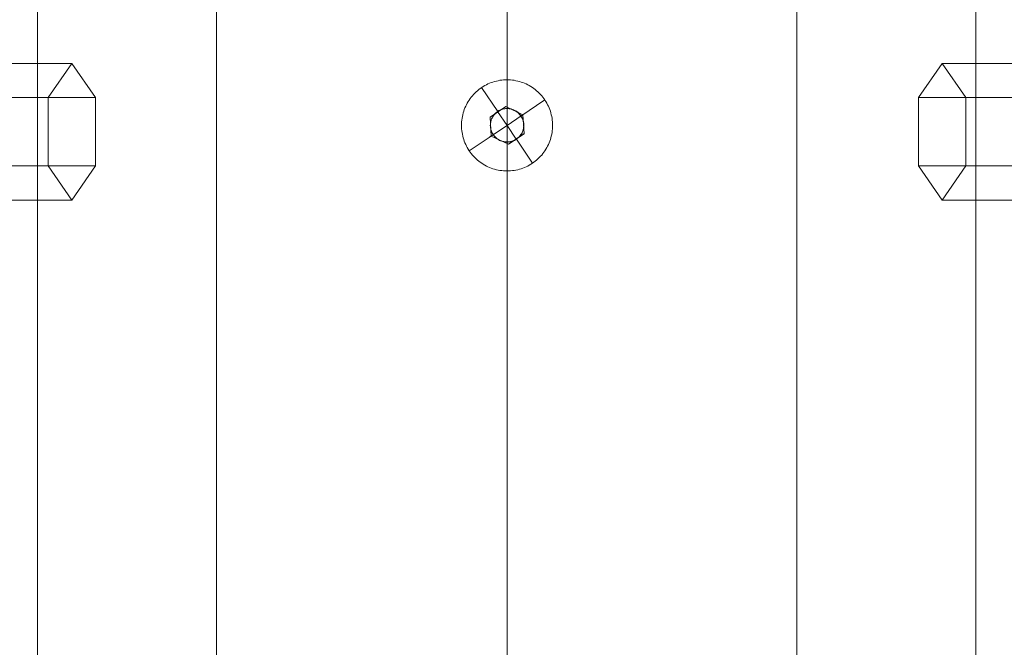
# Model space of a CAD drawing. Units: millimetres. Extents: x 317 to 26317, y 6143 to 10893.
# Drawn here: x 14640 to 14769, y 8177 to 8260 of the extents above; entities that cross this region are included whole.
import ezdxf

# ---------------------------------------------------------------- set-up
doc = ezdxf.new("R2010")
doc.units = ezdxf.units.MM
for name, color, linetype, lineweight in [('mål', 3, 'Continuous', 13), ('robinia', 32, 'Continuous', 9), ('stål', 253, 'Continuous', 9), ('taifun', 251, 'Continuous', 9)]:
    doc.layers.add(name, color=color, linetype=linetype, lineweight=lineweight)

# ---------------------------------------------------------------- blocks, each defined once
blk = doc.blocks.new('Skrue-flat-24')
at = {"layer": 'stål'}
for p, q in [((18718.87, 8535.87), (18718.63, 8535.71)), ((18718.64, 8535.72), (18718.63, 8535.71)), ((18718.88, 8535.88), (18718.64, 8535.72)), ((18718.88, 8535.88), (18718.87, 8535.87))]:
    blk.add_line(p, q, dxfattribs=at)
at = {"layer": 'stål', "flags": 128}
for points in [[(18714.95, 8537.26), (18714.95, 8537.5), (18714.96, 8537.73), (18714.99, 8537.96), (18715.02, 8538.2), (18715.06, 8538.43), (18715.11, 8538.66), (18715.17, 8538.89), (18715.24, 8539.11), (18715.32, 8539.34), (18715.4, 8539.56), (18715.5, 8539.77), (18715.6, 8539.98), (18715.71, 8540.19), (18715.83, 8540.39), (18715.96, 8540.59), (18716.09, 8540.79), (18716.23, 8540.97), (18716.38, 8541.16), (18716.54, 8541.33), (18716.7, 8541.5), (18716.87, 8541.67), (18717.05, 8541.82), (18717.23, 8541.97), (18717.42, 8542.11), (18717.61, 8542.25), (18717.81, 8542.38), (18718.01, 8542.49), (18718.22, 8542.61), (18718.43, 8542.71), (18718.65, 8542.8), (18718.87, 8542.89), (18719.09, 8542.97), (18719.31, 8543.03), (18719.54, 8543.09), (18719.77, 8543.14), (18720, 8543.19), (18720.24, 8543.22), (18720.47, 8543.24), (18720.71, 8543.26), (18720.94, 8543.26), (18721.18, 8543.26), (18721.41, 8543.24), (18721.65, 8543.22), (18721.88, 8543.19), (18722.11, 8543.14), (18722.34, 8543.09), (18722.57, 8543.03), (18722.79, 8542.97), (18723.02, 8542.89), (18723.24, 8542.8), (18723.45, 8542.71), (18723.66, 8542.61), (18723.87, 8542.49), (18724.07, 8542.38), (18724.27, 8542.25), (18724.47, 8542.11), (18724.65, 8541.97), (18724.84, 8541.82), (18725.01, 8541.67), (18725.18, 8541.5), (18725.34, 8541.33), (18725.5, 8541.16), (18725.65, 8540.97), (18725.79, 8540.79), (18725.93, 8540.59), (18726.05, 8540.39), (18726.17, 8540.19), (18726.28, 8539.98), (18726.39, 8539.77), (18726.48, 8539.56), (18726.57, 8539.34), (18726.64, 8539.11), (18726.71, 8538.89), (18726.77, 8538.66), (18726.82, 8538.43), (18726.86, 8538.2), (18726.9, 8537.96), (18726.92, 8537.73), (18726.93, 8537.5), (18726.94, 8537.26), (18726.93, 8537.02), (18726.92, 8536.79), (18726.9, 8536.56), (18726.86, 8536.32), (18726.82, 8536.09), (18726.77, 8535.86), (18726.71, 8535.63), (18726.64, 8535.41), (18726.57, 8535.18), (18726.48, 8534.96), (18726.39, 8534.75), (18726.28, 8534.54), (18726.17, 8534.33), (18726.05, 8534.13), (18725.93, 8533.93), (18725.79, 8533.73), (18725.65, 8533.55), (18725.5, 8533.36), (18725.34, 8533.19), (18725.18, 8533.02), (18725.01, 8532.85), (18724.84, 8532.7), (18724.65, 8532.55), (18724.47, 8532.41), (18724.27, 8532.27), (18724.07, 8532.14), (18723.87, 8532.03), (18723.66, 8531.91), (18723.45, 8531.81), (18723.24, 8531.72), (18723.02, 8531.63), (18722.79, 8531.55), (18722.57, 8531.49), (18722.34, 8531.43), (18722.11, 8531.38), (18721.88, 8531.33), (18721.65, 8531.3), (18721.41, 8531.28), (18721.18, 8531.26), (18720.94, 8531.26), (18720.71, 8531.26), (18720.47, 8531.28), (18720.24, 8531.3), (18720, 8531.33), (18719.77, 8531.38), (18719.54, 8531.43), (18719.31, 8531.49), (18719.09, 8531.55), (18718.87, 8531.63), (18718.65, 8531.72), (18718.43, 8531.81), (18718.22, 8531.91), (18718.01, 8532.03), (18717.81, 8532.14), (18717.61, 8532.27), (18717.42, 8532.41), (18717.23, 8532.55), (18717.05, 8532.7), (18716.87, 8532.85), (18716.7, 8533.02), (18716.54, 8533.19), (18716.38, 8533.36), (18716.23, 8533.55), (18716.09, 8533.73), (18715.96, 8533.93), (18715.83, 8534.13), (18715.71, 8534.33), (18715.6, 8534.54), (18715.5, 8534.75), (18715.4, 8534.96), (18715.32, 8535.18), (18715.24, 8535.41), (18715.17, 8535.63), (18715.11, 8535.86), (18715.06, 8536.09), (18715.02, 8536.32), (18714.99, 8536.56), (18714.96, 8536.79), (18714.95, 8537.02), (18714.95, 8537.26)], [(18718.7, 8538.36), (18720.77, 8539.75), (18723.01, 8538.66), (18723.19, 8536.16), (18721.12, 8534.77), (18718.87, 8535.86)], [(18718.74, 8537.26), (18718.75, 8537.41), (18718.76, 8537.55), (18718.79, 8537.69), (18718.82, 8537.83), (18718.86, 8537.97), (18718.91, 8538.1), (18718.97, 8538.23), (18719.04, 8538.36), (18719.11, 8538.48), (18719.2, 8538.6), (18719.29, 8538.71), (18719.39, 8538.82), (18719.49, 8538.92), (18719.6, 8539.01), (18719.72, 8539.09), (18719.84, 8539.17), (18719.97, 8539.23), (18720.1, 8539.29), (18720.24, 8539.34), (18720.37, 8539.39), (18720.51, 8539.42), (18720.66, 8539.44), (18720.8, 8539.46), (18720.94, 8539.46), (18721.09, 8539.46), (18721.23, 8539.44), (18721.37, 8539.42), (18721.51, 8539.39), (18721.65, 8539.34), (18721.78, 8539.29), (18721.92, 8539.23), (18722.04, 8539.17), (18722.16, 8539.09), (18722.28, 8539.01), (18722.39, 8538.92), (18722.5, 8538.82), (18722.59, 8538.71), (18722.69, 8538.6), (18722.77, 8538.48), (18722.85, 8538.36), (18722.91, 8538.23), (18722.97, 8538.1), (18723.02, 8537.97), (18723.07, 8537.83), (18723.1, 8537.69), (18723.12, 8537.55), (18723.14, 8537.41), (18723.14, 8537.26), (18723.14, 8537.12), (18723.12, 8536.97), (18723.1, 8536.83), (18723.07, 8536.69), (18723.02, 8536.55), (18722.97, 8536.42), (18722.91, 8536.29), (18722.85, 8536.16), (18722.77, 8536.04), (18722.69, 8535.92), (18722.59, 8535.81), (18722.5, 8535.71), (18722.39, 8535.61), (18722.28, 8535.52), (18722.16, 8535.43), (18722.04, 8535.36), (18721.92, 8535.29), (18721.78, 8535.23), (18721.65, 8535.18), (18721.51, 8535.14), (18721.37, 8535.1), (18721.23, 8535.08), (18721.09, 8535.07), (18720.94, 8535.06), (18720.8, 8535.07), (18720.66, 8535.08), (18720.51, 8535.1), (18720.37, 8535.14), (18720.24, 8535.18), (18720.1, 8535.23), (18719.97, 8535.29), (18719.84, 8535.36), (18719.72, 8535.43), (18719.6, 8535.52), (18719.49, 8535.61), (18719.39, 8535.71), (18719.29, 8535.81), (18719.2, 8535.92), (18719.11, 8536.04), (18719.04, 8536.16), (18718.97, 8536.29), (18718.91, 8536.42), (18718.86, 8536.55), (18718.82, 8536.69), (18718.79, 8536.83), (18718.76, 8536.97), (18718.75, 8537.12), (18718.74, 8537.26)], [(18719.7, 8539.09), (18719.62, 8539.03), (18719.54, 8538.96), (18719.46, 8538.89), (18719.38, 8538.82), (18719.31, 8538.74), (18719.24, 8538.65), (18719.17, 8538.56), (18719.11, 8538.47), (18719.05, 8538.38), (18719, 8538.28), (18718.95, 8538.18), (18718.91, 8538.08), (18718.87, 8537.98), (18718.84, 8537.88), (18718.81, 8537.78), (18718.79, 8537.68), (18718.77, 8537.57), (18718.76, 8537.47), (18718.76, 8537.36), (18718.76, 8537.26), (18718.76, 8537.15), (18718.77, 8537.04), (18718.78, 8536.93), (18718.8, 8536.82), (18718.83, 8536.72), (18718.86, 8536.61), (18718.89, 8536.51), (18718.93, 8536.41), (18718.98, 8536.31), (18719.03, 8536.22), (18719.08, 8536.13), (18719.14, 8536.04), (18719.2, 8535.96), (18719.26, 8535.87), (18719.33, 8535.79), (18719.41, 8535.72), (18719.49, 8535.64), (18719.57, 8535.57), (18719.65, 8535.51), (18719.74, 8535.44), (18719.83, 8535.39), (18719.93, 8535.33), (18720.03, 8535.29), (18720.12, 8535.24), (18720.22, 8535.21), (18720.32, 8535.17), (18720.43, 8535.14), (18720.53, 8535.12), (18720.63, 8535.1), (18720.73, 8535.09), (18720.84, 8535.08), (18720.94, 8535.08), (18721.05, 8535.08), (18721.16, 8535.09), (18721.27, 8535.1), (18721.38, 8535.12), (18721.48, 8535.14), (18721.59, 8535.17), (18721.69, 8535.21), (18721.79, 8535.25), (18721.89, 8535.29), (18721.98, 8535.34), (18722.08, 8535.39), (18722.16, 8535.44), (18722.25, 8535.5), (18722.33, 8535.57), (18722.42, 8535.64), (18722.49, 8535.71), (18722.57, 8535.79), (18722.64, 8535.87), (18722.71, 8535.96), (18722.77, 8536.05), (18722.83, 8536.14), (18722.89, 8536.23), (18722.94, 8536.33), (18722.98, 8536.43), (18723.02, 8536.53), (18723.06, 8536.63), (18723.08, 8536.74), (18723.11, 8536.84), (18723.13, 8536.94), (18723.14, 8537.05), (18723.15, 8537.15), (18723.15, 8537.26), (18723.15, 8537.37), (18723.14, 8537.48), (18723.13, 8537.59), (18723.11, 8537.7), (18723.09, 8537.81), (18723.06, 8537.92), (18723.02, 8538.02), (18722.98, 8538.12), (18722.94, 8538.22), (18722.89, 8538.32), (18722.84, 8538.41), (18722.78, 8538.5), (18722.72, 8538.59), (18722.66, 8538.67), (18722.59, 8538.75), (18722.51, 8538.83), (18722.43, 8538.91), (18722.35, 8538.98), (18722.26, 8539.05), (18722.17, 8539.12), (18722.07, 8539.17), (18721.98, 8539.23), (18721.88, 8539.28), (18721.78, 8539.32), (18721.67, 8539.36), (18721.57, 8539.39), (18721.47, 8539.42), (18721.36, 8539.44), (18721.26, 8539.46), (18721.15, 8539.47), (18721.05, 8539.48), (18720.94, 8539.48), (18720.83, 8539.48), (18720.72, 8539.47), (18720.61, 8539.45), (18720.5, 8539.43), (18720.39, 8539.41), (18720.28, 8539.38), (18720.18, 8539.34), (18720.08, 8539.3), (18719.98, 8539.25), (18719.88, 8539.2), (18719.79, 8539.15), (18719.7, 8539.09)]]:
    blk.add_lwpolyline(points, close=True, dxfattribs=at)
for points in [[(18719.72, 8539.1), (18719.71, 8539.09), (18717.59, 8542.23)], [(18722.78, 8538.51), (18722.76, 8538.49), (18725.91, 8540.62)], [(18720.77, 8539.75), (18720.77, 8539.75), (18718.7, 8538.36), (18718.7, 8538.36)], [(18720.77, 8539.75), (18723.01, 8538.66)], [(18718.87, 8535.86), (18718.7, 8538.36)], [(18719.14, 8536.04), (18720.94, 8537.26), (18719.7, 8539.09)], [(18722.78, 8538.5), (18720.94, 8537.26), (18722.16, 8535.44)], [(18723.19, 8536.16), (18723.19, 8536.17), (18723.01, 8538.66), (18723.01, 8538.66)], [(18719.13, 8536.05), (18719.12, 8536.03), (18715.97, 8533.9)], [(18718.87, 8535.86), (18718.87, 8535.86), (18721.12, 8534.77), (18721.12, 8534.77)], [(18723.19, 8536.17), (18721.12, 8534.77)], [(18722.18, 8535.46), (18722.17, 8535.44), (18724.29, 8532.29)]]:
    blk.add_lwpolyline(points, dxfattribs=at)
blk = doc.blocks.new('Skrue-flat-25')
at = {"layer": 'stål'}
for p, q in [((18718.87, 8535.87), (18718.63, 8535.71)), ((18718.64, 8535.72), (18718.63, 8535.71)), ((18718.88, 8535.88), (18718.64, 8535.72)), ((18718.88, 8535.88), (18718.87, 8535.87))]:
    blk.add_line(p, q, dxfattribs=at)
at = {"layer": 'stål', "flags": 128}
for points in [[(18714.95, 8537.26), (18714.95, 8537.5), (18714.96, 8537.73), (18714.99, 8537.96), (18715.02, 8538.2), (18715.06, 8538.43), (18715.11, 8538.66), (18715.17, 8538.89), (18715.24, 8539.11), (18715.32, 8539.34), (18715.4, 8539.56), (18715.5, 8539.77), (18715.6, 8539.98), (18715.71, 8540.19), (18715.83, 8540.39), (18715.96, 8540.59), (18716.09, 8540.79), (18716.23, 8540.97), (18716.38, 8541.16), (18716.54, 8541.33), (18716.7, 8541.5), (18716.87, 8541.67), (18717.05, 8541.82), (18717.23, 8541.97), (18717.42, 8542.11), (18717.61, 8542.25), (18717.81, 8542.38), (18718.01, 8542.49), (18718.22, 8542.61), (18718.43, 8542.71), (18718.65, 8542.8), (18718.87, 8542.89), (18719.09, 8542.97), (18719.31, 8543.03), (18719.54, 8543.09), (18719.77, 8543.14), (18720, 8543.19), (18720.24, 8543.22), (18720.47, 8543.24), (18720.71, 8543.26), (18720.94, 8543.26), (18721.18, 8543.26), (18721.41, 8543.24), (18721.65, 8543.22), (18721.88, 8543.19), (18722.11, 8543.14), (18722.34, 8543.09), (18722.57, 8543.03), (18722.79, 8542.97), (18723.02, 8542.89), (18723.24, 8542.8), (18723.45, 8542.71), (18723.66, 8542.61), (18723.87, 8542.49), (18724.07, 8542.38), (18724.27, 8542.25), (18724.47, 8542.11), (18724.65, 8541.97), (18724.84, 8541.82), (18725.01, 8541.67), (18725.18, 8541.5), (18725.34, 8541.33), (18725.5, 8541.16), (18725.65, 8540.97), (18725.79, 8540.79), (18725.93, 8540.59), (18726.05, 8540.39), (18726.17, 8540.19), (18726.28, 8539.98), (18726.39, 8539.77), (18726.48, 8539.56), (18726.57, 8539.34), (18726.64, 8539.11), (18726.71, 8538.89), (18726.77, 8538.66), (18726.82, 8538.43), (18726.86, 8538.2), (18726.9, 8537.96), (18726.92, 8537.73), (18726.93, 8537.5), (18726.94, 8537.26), (18726.93, 8537.02), (18726.92, 8536.79), (18726.9, 8536.56), (18726.86, 8536.32), (18726.82, 8536.09), (18726.77, 8535.86), (18726.71, 8535.63), (18726.64, 8535.41), (18726.57, 8535.18), (18726.48, 8534.96), (18726.39, 8534.75), (18726.28, 8534.54), (18726.17, 8534.33), (18726.05, 8534.13), (18725.93, 8533.93), (18725.79, 8533.73), (18725.65, 8533.55), (18725.5, 8533.36), (18725.34, 8533.19), (18725.18, 8533.02), (18725.01, 8532.85), (18724.84, 8532.7), (18724.65, 8532.55), (18724.47, 8532.41), (18724.27, 8532.27), (18724.07, 8532.14), (18723.87, 8532.03), (18723.66, 8531.91), (18723.45, 8531.81), (18723.24, 8531.72), (18723.02, 8531.63), (18722.79, 8531.55), (18722.57, 8531.49), (18722.34, 8531.43), (18722.11, 8531.38), (18721.88, 8531.33), (18721.65, 8531.3), (18721.41, 8531.28), (18721.18, 8531.26), (18720.94, 8531.26), (18720.71, 8531.26), (18720.47, 8531.28), (18720.24, 8531.3), (18720, 8531.33), (18719.77, 8531.38), (18719.54, 8531.43), (18719.31, 8531.49), (18719.09, 8531.55), (18718.87, 8531.63), (18718.65, 8531.72), (18718.43, 8531.81), (18718.22, 8531.91), (18718.01, 8532.03), (18717.81, 8532.14), (18717.61, 8532.27), (18717.42, 8532.41), (18717.23, 8532.55), (18717.05, 8532.7), (18716.87, 8532.85), (18716.7, 8533.02), (18716.54, 8533.19), (18716.38, 8533.36), (18716.23, 8533.55), (18716.09, 8533.73), (18715.96, 8533.93), (18715.83, 8534.13), (18715.71, 8534.33), (18715.6, 8534.54), (18715.5, 8534.75), (18715.4, 8534.96), (18715.32, 8535.18), (18715.24, 8535.41), (18715.17, 8535.63), (18715.11, 8535.86), (18715.06, 8536.09), (18715.02, 8536.32), (18714.99, 8536.56), (18714.96, 8536.79), (18714.95, 8537.02), (18714.95, 8537.26)], [(18718.7, 8538.36), (18720.77, 8539.75), (18723.01, 8538.66), (18723.19, 8536.16), (18721.12, 8534.77), (18718.87, 8535.86)], [(18718.74, 8537.26), (18718.75, 8537.41), (18718.76, 8537.55), (18718.79, 8537.69), (18718.82, 8537.83), (18718.86, 8537.97), (18718.91, 8538.1), (18718.97, 8538.23), (18719.04, 8538.36), (18719.11, 8538.48), (18719.2, 8538.6), (18719.29, 8538.71), (18719.39, 8538.82), (18719.49, 8538.92), (18719.6, 8539.01), (18719.72, 8539.09), (18719.84, 8539.17), (18719.97, 8539.23), (18720.1, 8539.29), (18720.24, 8539.34), (18720.37, 8539.39), (18720.51, 8539.42), (18720.66, 8539.44), (18720.8, 8539.46), (18720.94, 8539.46), (18721.09, 8539.46), (18721.23, 8539.44), (18721.37, 8539.42), (18721.51, 8539.39), (18721.65, 8539.34), (18721.78, 8539.29), (18721.92, 8539.23), (18722.04, 8539.17), (18722.16, 8539.09), (18722.28, 8539.01), (18722.39, 8538.92), (18722.5, 8538.82), (18722.59, 8538.71), (18722.69, 8538.6), (18722.77, 8538.48), (18722.85, 8538.36), (18722.91, 8538.23), (18722.97, 8538.1), (18723.02, 8537.97), (18723.07, 8537.83), (18723.1, 8537.69), (18723.12, 8537.55), (18723.14, 8537.41), (18723.14, 8537.26), (18723.14, 8537.12), (18723.12, 8536.97), (18723.1, 8536.83), (18723.07, 8536.69), (18723.02, 8536.55), (18722.97, 8536.42), (18722.91, 8536.29), (18722.85, 8536.16), (18722.77, 8536.04), (18722.69, 8535.92), (18722.59, 8535.81), (18722.5, 8535.71), (18722.39, 8535.61), (18722.28, 8535.52), (18722.16, 8535.43), (18722.04, 8535.36), (18721.92, 8535.29), (18721.78, 8535.23), (18721.65, 8535.18), (18721.51, 8535.14), (18721.37, 8535.1), (18721.23, 8535.08), (18721.09, 8535.07), (18720.94, 8535.06), (18720.8, 8535.07), (18720.66, 8535.08), (18720.51, 8535.1), (18720.37, 8535.14), (18720.24, 8535.18), (18720.1, 8535.23), (18719.97, 8535.29), (18719.84, 8535.36), (18719.72, 8535.43), (18719.6, 8535.52), (18719.49, 8535.61), (18719.39, 8535.71), (18719.29, 8535.81), (18719.2, 8535.92), (18719.11, 8536.04), (18719.04, 8536.16), (18718.97, 8536.29), (18718.91, 8536.42), (18718.86, 8536.55), (18718.82, 8536.69), (18718.79, 8536.83), (18718.76, 8536.97), (18718.75, 8537.12), (18718.74, 8537.26)], [(18719.7, 8539.09), (18719.62, 8539.03), (18719.54, 8538.96), (18719.46, 8538.89), (18719.38, 8538.82), (18719.31, 8538.74), (18719.24, 8538.65), (18719.17, 8538.56), (18719.11, 8538.47), (18719.05, 8538.38), (18719, 8538.28), (18718.95, 8538.18), (18718.91, 8538.08), (18718.87, 8537.98), (18718.84, 8537.88), (18718.81, 8537.78), (18718.79, 8537.68), (18718.77, 8537.57), (18718.76, 8537.47), (18718.76, 8537.36), (18718.76, 8537.26), (18718.76, 8537.15), (18718.77, 8537.04), (18718.78, 8536.93), (18718.8, 8536.82), (18718.83, 8536.72), (18718.86, 8536.61), (18718.89, 8536.51), (18718.93, 8536.41), (18718.98, 8536.31), (18719.03, 8536.22), (18719.08, 8536.13), (18719.14, 8536.04), (18719.2, 8535.96), (18719.26, 8535.87), (18719.33, 8535.79), (18719.41, 8535.72), (18719.49, 8535.64), (18719.57, 8535.57), (18719.65, 8535.51), (18719.74, 8535.44), (18719.83, 8535.39), (18719.93, 8535.33), (18720.03, 8535.29), (18720.12, 8535.24), (18720.22, 8535.21), (18720.32, 8535.17), (18720.43, 8535.14), (18720.53, 8535.12), (18720.63, 8535.1), (18720.73, 8535.09), (18720.84, 8535.08), (18720.94, 8535.08), (18721.05, 8535.08), (18721.16, 8535.09), (18721.27, 8535.1), (18721.38, 8535.12), (18721.48, 8535.14), (18721.59, 8535.17), (18721.69, 8535.21), (18721.79, 8535.25), (18721.89, 8535.29), (18721.98, 8535.34), (18722.08, 8535.39), (18722.16, 8535.44), (18722.25, 8535.5), (18722.33, 8535.57), (18722.42, 8535.64), (18722.49, 8535.71), (18722.57, 8535.79), (18722.64, 8535.87), (18722.71, 8535.96), (18722.77, 8536.05), (18722.83, 8536.14), (18722.89, 8536.23), (18722.94, 8536.33), (18722.98, 8536.43), (18723.02, 8536.53), (18723.06, 8536.63), (18723.08, 8536.74), (18723.11, 8536.84), (18723.13, 8536.94), (18723.14, 8537.05), (18723.15, 8537.15), (18723.15, 8537.26), (18723.15, 8537.37), (18723.14, 8537.48), (18723.13, 8537.59), (18723.11, 8537.7), (18723.09, 8537.81), (18723.06, 8537.92), (18723.02, 8538.02), (18722.98, 8538.12), (18722.94, 8538.22), (18722.89, 8538.32), (18722.84, 8538.41), (18722.78, 8538.5), (18722.72, 8538.59), (18722.66, 8538.67), (18722.59, 8538.75), (18722.51, 8538.83), (18722.43, 8538.91), (18722.35, 8538.98), (18722.26, 8539.05), (18722.17, 8539.12), (18722.07, 8539.17), (18721.98, 8539.23), (18721.88, 8539.28), (18721.78, 8539.32), (18721.67, 8539.36), (18721.57, 8539.39), (18721.47, 8539.42), (18721.36, 8539.44), (18721.26, 8539.46), (18721.15, 8539.47), (18721.05, 8539.48), (18720.94, 8539.48), (18720.83, 8539.48), (18720.72, 8539.47), (18720.61, 8539.45), (18720.5, 8539.43), (18720.39, 8539.41), (18720.28, 8539.38), (18720.18, 8539.34), (18720.08, 8539.3), (18719.98, 8539.25), (18719.88, 8539.2), (18719.79, 8539.15), (18719.7, 8539.09)]]:
    blk.add_lwpolyline(points, close=True, dxfattribs=at)
for points in [[(18719.72, 8539.1), (18719.71, 8539.09), (18717.59, 8542.23)], [(18722.78, 8538.51), (18722.76, 8538.49), (18725.91, 8540.62)], [(18720.77, 8539.75), (18720.77, 8539.75), (18718.7, 8538.36), (18718.7, 8538.36)], [(18720.77, 8539.75), (18723.01, 8538.66)], [(18718.87, 8535.86), (18718.7, 8538.36)], [(18719.14, 8536.04), (18720.94, 8537.26), (18719.7, 8539.09)], [(18722.78, 8538.5), (18720.94, 8537.26), (18722.16, 8535.44)], [(18723.19, 8536.16), (18723.19, 8536.17), (18723.01, 8538.66), (18723.01, 8538.66)], [(18719.13, 8536.05), (18719.12, 8536.03), (18715.97, 8533.9)], [(18718.87, 8535.86), (18718.87, 8535.86), (18721.12, 8534.77), (18721.12, 8534.77)], [(18723.19, 8536.17), (18721.12, 8534.77)], [(18722.18, 8535.46), (18722.17, 8535.44), (18724.29, 8532.29)]]:
    blk.add_lwpolyline(points, dxfattribs=at)
blk = doc.blocks.new('Skrue-flat-26')
at = {"layer": 'stål'}
for p, q in [((18718.87, 8535.87), (18718.63, 8535.71)), ((18718.64, 8535.72), (18718.63, 8535.71)), ((18718.88, 8535.88), (18718.64, 8535.72)), ((18718.88, 8535.88), (18718.87, 8535.87))]:
    blk.add_line(p, q, dxfattribs=at)
at = {"layer": 'stål', "flags": 128}
for points in [[(18714.95, 8537.26), (18714.95, 8537.5), (18714.96, 8537.73), (18714.99, 8537.96), (18715.02, 8538.2), (18715.06, 8538.43), (18715.11, 8538.66), (18715.17, 8538.89), (18715.24, 8539.11), (18715.32, 8539.34), (18715.4, 8539.56), (18715.5, 8539.77), (18715.6, 8539.98), (18715.71, 8540.19), (18715.83, 8540.39), (18715.96, 8540.59), (18716.09, 8540.79), (18716.23, 8540.97), (18716.38, 8541.16), (18716.54, 8541.33), (18716.7, 8541.5), (18716.87, 8541.67), (18717.05, 8541.82), (18717.23, 8541.97), (18717.42, 8542.11), (18717.61, 8542.25), (18717.81, 8542.38), (18718.01, 8542.49), (18718.22, 8542.61), (18718.43, 8542.71), (18718.65, 8542.8), (18718.87, 8542.89), (18719.09, 8542.97), (18719.31, 8543.03), (18719.54, 8543.09), (18719.77, 8543.14), (18720, 8543.19), (18720.24, 8543.22), (18720.47, 8543.24), (18720.71, 8543.26), (18720.94, 8543.26), (18721.18, 8543.26), (18721.41, 8543.24), (18721.65, 8543.22), (18721.88, 8543.19), (18722.11, 8543.14), (18722.34, 8543.09), (18722.57, 8543.03), (18722.79, 8542.97), (18723.02, 8542.89), (18723.24, 8542.8), (18723.45, 8542.71), (18723.66, 8542.61), (18723.87, 8542.49), (18724.07, 8542.38), (18724.27, 8542.25), (18724.47, 8542.11), (18724.65, 8541.97), (18724.84, 8541.82), (18725.01, 8541.67), (18725.18, 8541.5), (18725.34, 8541.33), (18725.5, 8541.16), (18725.65, 8540.97), (18725.79, 8540.79), (18725.93, 8540.59), (18726.05, 8540.39), (18726.17, 8540.19), (18726.28, 8539.98), (18726.39, 8539.77), (18726.48, 8539.56), (18726.57, 8539.34), (18726.64, 8539.11), (18726.71, 8538.89), (18726.77, 8538.66), (18726.82, 8538.43), (18726.86, 8538.2), (18726.9, 8537.96), (18726.92, 8537.73), (18726.93, 8537.5), (18726.94, 8537.26), (18726.93, 8537.02), (18726.92, 8536.79), (18726.9, 8536.56), (18726.86, 8536.32), (18726.82, 8536.09), (18726.77, 8535.86), (18726.71, 8535.63), (18726.64, 8535.41), (18726.57, 8535.18), (18726.48, 8534.96), (18726.39, 8534.75), (18726.28, 8534.54), (18726.17, 8534.33), (18726.05, 8534.13), (18725.93, 8533.93), (18725.79, 8533.73), (18725.65, 8533.55), (18725.5, 8533.36), (18725.34, 8533.19), (18725.18, 8533.02), (18725.01, 8532.85), (18724.84, 8532.7), (18724.65, 8532.55), (18724.47, 8532.41), (18724.27, 8532.27), (18724.07, 8532.14), (18723.87, 8532.03), (18723.66, 8531.91), (18723.45, 8531.81), (18723.24, 8531.72), (18723.02, 8531.63), (18722.79, 8531.55), (18722.57, 8531.49), (18722.34, 8531.43), (18722.11, 8531.38), (18721.88, 8531.33), (18721.65, 8531.3), (18721.41, 8531.28), (18721.18, 8531.26), (18720.94, 8531.26), (18720.71, 8531.26), (18720.47, 8531.28), (18720.24, 8531.3), (18720, 8531.33), (18719.77, 8531.38), (18719.54, 8531.43), (18719.31, 8531.49), (18719.09, 8531.55), (18718.87, 8531.63), (18718.65, 8531.72), (18718.43, 8531.81), (18718.22, 8531.91), (18718.01, 8532.03), (18717.81, 8532.14), (18717.61, 8532.27), (18717.42, 8532.41), (18717.23, 8532.55), (18717.05, 8532.7), (18716.87, 8532.85), (18716.7, 8533.02), (18716.54, 8533.19), (18716.38, 8533.36), (18716.23, 8533.55), (18716.09, 8533.73), (18715.96, 8533.93), (18715.83, 8534.13), (18715.71, 8534.33), (18715.6, 8534.54), (18715.5, 8534.75), (18715.4, 8534.96), (18715.32, 8535.18), (18715.24, 8535.41), (18715.17, 8535.63), (18715.11, 8535.86), (18715.06, 8536.09), (18715.02, 8536.32), (18714.99, 8536.56), (18714.96, 8536.79), (18714.95, 8537.02), (18714.95, 8537.26)], [(18718.7, 8538.36), (18720.77, 8539.75), (18723.01, 8538.66), (18723.19, 8536.16), (18721.12, 8534.77), (18718.87, 8535.86)], [(18718.74, 8537.26), (18718.75, 8537.41), (18718.76, 8537.55), (18718.79, 8537.69), (18718.82, 8537.83), (18718.86, 8537.97), (18718.91, 8538.1), (18718.97, 8538.23), (18719.04, 8538.36), (18719.11, 8538.48), (18719.2, 8538.6), (18719.29, 8538.71), (18719.39, 8538.82), (18719.49, 8538.92), (18719.6, 8539.01), (18719.72, 8539.09), (18719.84, 8539.17), (18719.97, 8539.23), (18720.1, 8539.29), (18720.24, 8539.34), (18720.37, 8539.39), (18720.51, 8539.42), (18720.66, 8539.44), (18720.8, 8539.46), (18720.94, 8539.46), (18721.09, 8539.46), (18721.23, 8539.44), (18721.37, 8539.42), (18721.51, 8539.39), (18721.65, 8539.34), (18721.78, 8539.29), (18721.92, 8539.23), (18722.04, 8539.17), (18722.16, 8539.09), (18722.28, 8539.01), (18722.39, 8538.92), (18722.5, 8538.82), (18722.59, 8538.71), (18722.69, 8538.6), (18722.77, 8538.48), (18722.85, 8538.36), (18722.91, 8538.23), (18722.97, 8538.1), (18723.02, 8537.97), (18723.07, 8537.83), (18723.1, 8537.69), (18723.12, 8537.55), (18723.14, 8537.41), (18723.14, 8537.26), (18723.14, 8537.12), (18723.12, 8536.97), (18723.1, 8536.83), (18723.07, 8536.69), (18723.02, 8536.55), (18722.97, 8536.42), (18722.91, 8536.29), (18722.85, 8536.16), (18722.77, 8536.04), (18722.69, 8535.92), (18722.59, 8535.81), (18722.5, 8535.71), (18722.39, 8535.61), (18722.28, 8535.52), (18722.16, 8535.43), (18722.04, 8535.36), (18721.92, 8535.29), (18721.78, 8535.23), (18721.65, 8535.18), (18721.51, 8535.14), (18721.37, 8535.1), (18721.23, 8535.08), (18721.09, 8535.07), (18720.94, 8535.06), (18720.8, 8535.07), (18720.66, 8535.08), (18720.51, 8535.1), (18720.37, 8535.14), (18720.24, 8535.18), (18720.1, 8535.23), (18719.97, 8535.29), (18719.84, 8535.36), (18719.72, 8535.43), (18719.6, 8535.52), (18719.49, 8535.61), (18719.39, 8535.71), (18719.29, 8535.81), (18719.2, 8535.92), (18719.11, 8536.04), (18719.04, 8536.16), (18718.97, 8536.29), (18718.91, 8536.42), (18718.86, 8536.55), (18718.82, 8536.69), (18718.79, 8536.83), (18718.76, 8536.97), (18718.75, 8537.12), (18718.74, 8537.26)], [(18719.7, 8539.09), (18719.62, 8539.03), (18719.54, 8538.96), (18719.46, 8538.89), (18719.38, 8538.82), (18719.31, 8538.74), (18719.24, 8538.65), (18719.17, 8538.56), (18719.11, 8538.47), (18719.05, 8538.38), (18719, 8538.28), (18718.95, 8538.18), (18718.91, 8538.08), (18718.87, 8537.98), (18718.84, 8537.88), (18718.81, 8537.78), (18718.79, 8537.68), (18718.77, 8537.57), (18718.76, 8537.47), (18718.76, 8537.36), (18718.76, 8537.26), (18718.76, 8537.15), (18718.77, 8537.04), (18718.78, 8536.93), (18718.8, 8536.82), (18718.83, 8536.72), (18718.86, 8536.61), (18718.89, 8536.51), (18718.93, 8536.41), (18718.98, 8536.31), (18719.03, 8536.22), (18719.08, 8536.13), (18719.14, 8536.04), (18719.2, 8535.96), (18719.26, 8535.87), (18719.33, 8535.79), (18719.41, 8535.72), (18719.49, 8535.64), (18719.57, 8535.57), (18719.65, 8535.51), (18719.74, 8535.44), (18719.83, 8535.39), (18719.93, 8535.33), (18720.03, 8535.29), (18720.12, 8535.24), (18720.22, 8535.21), (18720.32, 8535.17), (18720.43, 8535.14), (18720.53, 8535.12), (18720.63, 8535.1), (18720.73, 8535.09), (18720.84, 8535.08), (18720.94, 8535.08), (18721.05, 8535.08), (18721.16, 8535.09), (18721.27, 8535.1), (18721.38, 8535.12), (18721.48, 8535.14), (18721.59, 8535.17), (18721.69, 8535.21), (18721.79, 8535.25), (18721.89, 8535.29), (18721.98, 8535.34), (18722.08, 8535.39), (18722.16, 8535.44), (18722.25, 8535.5), (18722.33, 8535.57), (18722.42, 8535.64), (18722.49, 8535.71), (18722.57, 8535.79), (18722.64, 8535.87), (18722.71, 8535.96), (18722.77, 8536.05), (18722.83, 8536.14), (18722.89, 8536.23), (18722.94, 8536.33), (18722.98, 8536.43), (18723.02, 8536.53), (18723.06, 8536.63), (18723.08, 8536.74), (18723.11, 8536.84), (18723.13, 8536.94), (18723.14, 8537.05), (18723.15, 8537.15), (18723.15, 8537.26), (18723.15, 8537.37), (18723.14, 8537.48), (18723.13, 8537.59), (18723.11, 8537.7), (18723.09, 8537.81), (18723.06, 8537.92), (18723.02, 8538.02), (18722.98, 8538.12), (18722.94, 8538.22), (18722.89, 8538.32), (18722.84, 8538.41), (18722.78, 8538.5), (18722.72, 8538.59), (18722.66, 8538.67), (18722.59, 8538.75), (18722.51, 8538.83), (18722.43, 8538.91), (18722.35, 8538.98), (18722.26, 8539.05), (18722.17, 8539.12), (18722.07, 8539.17), (18721.98, 8539.23), (18721.88, 8539.28), (18721.78, 8539.32), (18721.67, 8539.36), (18721.57, 8539.39), (18721.47, 8539.42), (18721.36, 8539.44), (18721.26, 8539.46), (18721.15, 8539.47), (18721.05, 8539.48), (18720.94, 8539.48), (18720.83, 8539.48), (18720.72, 8539.47), (18720.61, 8539.45), (18720.5, 8539.43), (18720.39, 8539.41), (18720.28, 8539.38), (18720.18, 8539.34), (18720.08, 8539.3), (18719.98, 8539.25), (18719.88, 8539.2), (18719.79, 8539.15), (18719.7, 8539.09)]]:
    blk.add_lwpolyline(points, close=True, dxfattribs=at)
for points in [[(18719.72, 8539.1), (18719.71, 8539.09), (18717.59, 8542.23)], [(18722.78, 8538.51), (18722.76, 8538.49), (18725.91, 8540.62)], [(18720.77, 8539.75), (18720.77, 8539.75), (18718.7, 8538.36), (18718.7, 8538.36)], [(18720.77, 8539.75), (18723.01, 8538.66)], [(18718.87, 8535.86), (18718.7, 8538.36)], [(18719.14, 8536.04), (18720.94, 8537.26), (18719.7, 8539.09)], [(18722.78, 8538.5), (18720.94, 8537.26), (18722.16, 8535.44)], [(18723.19, 8536.16), (18723.19, 8536.17), (18723.01, 8538.66), (18723.01, 8538.66)], [(18719.13, 8536.05), (18719.12, 8536.03), (18715.97, 8533.9)], [(18718.87, 8535.86), (18718.87, 8535.86), (18721.12, 8534.77), (18721.12, 8534.77)], [(18723.19, 8536.17), (18721.12, 8534.77)], [(18722.18, 8535.46), (18722.17, 8535.44), (18724.29, 8532.29)]]:
    blk.add_lwpolyline(points, dxfattribs=at)
blk = doc.blocks.new('LE 20500 - Robinia bjælkebro - 3D-flat-1')
at = {"layer": 'robinia', "flags": 128}
for points in [[(3143.12, -433.35), (3143.12, 446.66)], [(3266.58, 446.66), (3266.58, -433.35), (3266.38, -435.57), (3265.61, -437.7), (3264.45, -439.53), (3262.81, -441.17), (3260.98, -442.33), (3258.85, -443.1), (3256.63, -443.3), (3236.85, -443.3), (3238.2, -443.1), (3239.55, -442.33), (3240.71, -441.17), (3241.67, -439.53), (3242.45, -437.7), (3242.83, -435.57), (3243.02, -433.35), (3266.58, -433.35), (3266.58, 446.66)], [(3143.12, -433.35), (3143.12, 446.66)], [(3266.58, 446.66), (3266.58, -433.35), (3266.38, -435.57), (3265.61, -437.7), (3264.45, -439.53), (3262.81, -441.17), (3260.98, -442.33), (3258.85, -443.1), (3256.63, -443.3), (3236.85, -443.3), (3238.2, -443.1), (3239.55, -442.33), (3240.71, -441.17), (3241.67, -439.53), (3242.45, -437.7), (3242.83, -435.57), (3243.02, -433.35), (3266.58, -433.35), (3266.58, 446.66)], [(3143.12, -433.35), (3143.12, 446.66)], [(3266.58, 446.66), (3266.58, -433.35), (3266.38, -435.57), (3265.61, -437.7), (3264.45, -439.53), (3262.81, -441.17), (3260.98, -442.33), (3258.85, -443.1), (3256.63, -443.3), (3236.85, -443.3), (3238.2, -443.1), (3239.55, -442.33), (3240.71, -441.17), (3241.67, -439.53), (3242.45, -437.7), (3242.83, -435.57), (3243.02, -433.35), (3266.58, -433.35), (3266.58, 446.66)], [(3204.9, -433.35), (3166.67, -433.35), (3166.67, 446.66), (3204.9, 446.66)], [(3204.9, -433.35), (3166.67, -433.35), (3166.67, 446.66), (3204.9, 446.66)], [(3204.9, -433.35), (3166.67, -433.35), (3166.67, 446.66), (3204.9, 446.66)], [(3243.02, 446.66), (3243.02, -433.35), (3204.9, -433.35)], [(3204.9, 446.66), (3204.9, -433.35)], [(3243.02, 446.66), (3243.02, -433.35), (3204.9, -433.35)], [(3204.9, 446.66), (3204.9, -433.35)], [(3243.02, 446.66), (3243.02, -433.35), (3204.9, -433.35)], [(3204.9, 446.66), (3204.9, -433.35)]]:
    blk.add_lwpolyline(points, dxfattribs=at)
for points in [[(3166.67, -433.35), (3143.12, -433.35), (3143.12, 446.66), (3166.67, 446.66)], [(3166.67, -433.35), (3143.12, -433.35), (3143.12, 446.66), (3166.67, 446.66)], [(3166.67, -433.35), (3143.12, -433.35), (3143.12, 446.66), (3166.67, 446.66)], [(3204.9, -433.35), (3204.9, 446.66), (3243.02, 446.66), (3243.02, -433.35)], [(3204.9, -433.35), (3204.9, 446.66), (3243.02, 446.66), (3243.02, -433.35)], [(3204.9, -433.35), (3204.9, 446.66), (3243.02, 446.66), (3243.02, -433.35)]]:
    blk.add_lwpolyline(points, close=True, dxfattribs=at)
at = {"layer": 'taifun', "flags": 128}
for points in [[(3136.78, -285.42), (3142.22, -285.42), (3147.61, -285.42), (3150.74, -289.92), (3145.34, -289.92), (3139.89, -289.92)], [(3031.25, -289.92), (3037.1, -289.92), (3042.93, -289.92), (3048.75, -289.92), (3054.56, -289.92), (3060.35, -289.92), (3066.13, -289.92), (3071.9, -289.92), (3077.64, -289.92), (3083.36, -289.92), (3089.06, -289.92), (3094.74, -289.92), (3100.39, -289.92), (3106.02, -289.92), (3111.61, -289.92), (3117.18, -289.92), (3122.7, -289.92), (3128.21, -289.92), (3133.68, -289.92), (3139.1, -289.92), (3144.49, -289.92), (3147.61, -285.42)], [(3262.17, -285.42), (3267.56, -285.42), (3273, -285.42)], [(3275.37, -289.92), (3269.89, -289.92), (3264.44, -289.92), (3259.04, -289.92)], [(3265.29, -289.92), (3270.68, -289.92)], [(3031.25, -298.91), (3037.1, -298.91), (3042.93, -298.91), (3048.75, -298.91), (3054.56, -298.91), (3060.35, -298.91), (3066.13, -298.91), (3071.9, -298.91), (3077.64, -298.91), (3083.36, -298.91), (3089.06, -298.91), (3094.74, -298.91), (3100.39, -298.91), (3106.02, -298.91), (3111.61, -298.91), (3117.18, -298.91), (3122.7, -298.91), (3128.21, -298.91), (3133.68, -298.91), (3139.1, -298.91), (3144.49, -298.91), (3144.49, -289.92)], [(3150.74, -298.91), (3150.74, -289.92)], [(3265.29, -298.91), (3270.68, -298.91)], [(3031.36, -298.91), (3037.22, -298.91), (3043.08, -298.91), (3048.93, -298.91), (3054.76, -298.91), (3060.58, -298.91), (3066.4, -298.91), (3072.2, -298.91), (3077.96, -298.91), (3083.71, -298.91), (3089.45, -298.91), (3095.16, -298.91), (3100.86, -298.91), (3106.52, -298.91), (3112.16, -298.91), (3117.77, -298.91), (3123.34, -298.91), (3128.89, -298.91), (3134.41, -298.91), (3139.89, -298.91), (3145.34, -298.91), (3150.74, -298.91), (3147.61, -303.41)], [(3034.23, -303.41), (3040.08, -303.41), (3045.92, -303.41), (3051.76, -303.41), (3057.56, -303.41), (3063.37, -303.41), (3069.16, -303.41), (3074.93, -303.41), (3080.68, -303.41), (3086.41, -303.41), (3092.12, -303.41), (3097.8, -303.41), (3103.46, -303.41), (3109.09, -303.41), (3114.69, -303.41), (3120.25, -303.41), (3125.8, -303.41), (3131.31, -303.41), (3136.78, -303.41), (3142.22, -303.41), (3147.61, -303.41), (3144.49, -298.91)], [(3259.04, -298.91), (3264.44, -298.91), (3269.89, -298.91), (3275.37, -298.91)], [(3262.17, -303.41), (3267.56, -303.41), (3273, -303.41)]]:
    blk.add_lwpolyline(points, dxfattribs=at)
blk.add_lwpolyline([(3262.17, -285.42), (3265.29, -289.92), (3265.29, -298.91), (3262.17, -303.41), (3259.04, -298.91), (3259.04, -289.92)], close=True, dxfattribs=at)
at = {"layer": 'mål'}
for name in ['Skrue-flat-24', 'Skrue-flat-25', 'Skrue-flat-26']:
    blk.add_blockref(name, (-15516.04, -8830.83), dxfattribs=at)

msp = doc.modelspace()

# ---------------------------------------------------------------- block references
at = {"layer": 'mål'}
msp.add_blockref('LE 20500 - Robinia bjælkebro - 3D-flat-1', (11498.97, 8539.24), dxfattribs=at)

doc.saveas('drawing.dxf')
